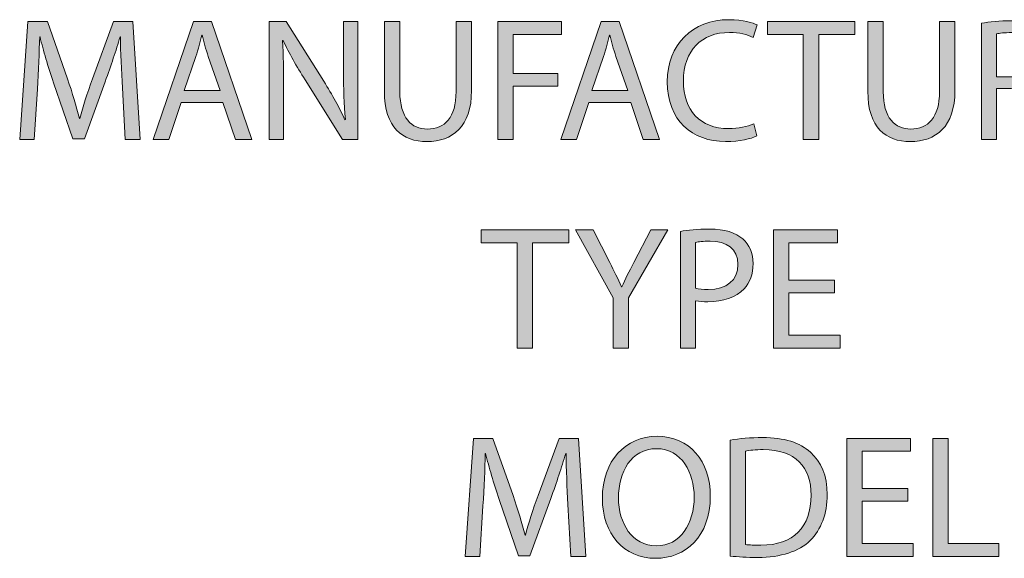
# Model space of a CAD drawing. Units: inches. Extents: x 8 to 205, y -255 to -51.
# Drawn here: x 83 to 121, y -255 to -234 of the extents above; entities that cross this region are included whole.
import ezdxf

# ---------------------------------------------------------------- set-up
doc = ezdxf.new("R2010")
doc.units = ezdxf.units.IN
doc.header["$MEASUREMENT"] = 0
doc.layers.add('Layer 1', color=7, linetype='Continuous')

# ---------------------------------------------------------------- blocks, each defined once
blk = doc.blocks.new('block 85')
at = {"layer": 'Layer 1', "true_color": 0xffffff}
h = blk.add_hatch(color=7, dxfattribs=at)
h.dxf.hatch_style = 2
edge = h.paths.add_edge_path()
edge.add_spline(control_points=[(108.71, -242.071), (109, -242.023), (109.38, -241.981), (109.864, -241.981), (110.459, -241.981), (110.895, -242.12), (111.171, -242.369), (111.42, -242.59), (111.579, -242.928), (111.579, -243.344), (111.579, -243.765), (111.454, -244.097), (111.219, -244.339), (110.895, -244.678), (110.383, -244.851), (109.795, -244.851), (109.615, -244.851), (109.45, -244.844), (109.311, -244.809), (109.311, -244.809), (109.311, -246.676), (109.311, -246.676), (109.311, -246.676), (108.71, -246.676), (108.71, -246.676), (108.71, -246.676), (108.71, -242.071), (108.71, -242.071)], knot_values=[0, 0, 0, 0, 1, 1, 1, 2, 2, 2, 3, 3, 3, 4, 4, 4, 5, 5, 5, 6, 6, 6, 7, 7, 7, 8, 8, 8, 9, 9, 9, 9], degree=3, periodic=1)
edge = h.paths.add_edge_path()
edge.add_spline(control_points=[(109.311, -244.318), (109.442, -244.353), (109.609, -244.367), (109.809, -244.367), (110.535, -244.367), (110.978, -244.007), (110.978, -243.378), (110.978, -242.756), (110.535, -242.459), (109.878, -242.459), (109.615, -242.459), (109.415, -242.479), (109.311, -242.507), (109.311, -242.507), (109.311, -244.318), (109.311, -244.318)], knot_values=[0, 0, 0, 0, 1, 1, 1, 2, 2, 2, 3, 3, 3, 4, 4, 4, 5, 5, 5, 5], degree=3, periodic=1)
h = blk.add_hatch(color=7, dxfattribs=at)
h.dxf.hatch_style = 2
h.paths.add_polyline_path([(102.273, -242.527), (100.855, -242.527), (100.855, -242.016), (104.305, -242.016), (104.305, -242.527), (102.881, -242.527), (102.881, -246.676), (102.273, -246.676)])
h = blk.add_hatch(color=7, dxfattribs=at)
h.dxf.hatch_style = 2
edge = h.paths.add_edge_path()
edge.add_spline(control_points=[(106.055, -246.676), (106.055, -246.676), (106.055, -244.699), (106.055, -244.699), (106.055, -244.699), (104.575, -242.016), (104.575, -242.016), (104.575, -242.016), (105.266, -242.016), (105.266, -242.016), (105.266, -242.016), (105.923, -243.302), (105.923, -243.302), (106.096, -243.654), (106.241, -243.938), (106.387, -244.263), (106.387, -244.263), (106.4, -244.263), (106.4, -244.263), (106.525, -243.959), (106.691, -243.654), (106.87, -243.302), (106.87, -243.302), (107.541, -242.016), (107.541, -242.016), (107.541, -242.016), (108.219, -242.016), (108.219, -242.016), (108.219, -242.016), (106.663, -244.692), (106.663, -244.692), (106.663, -244.692), (106.663, -246.676), (106.663, -246.676), (106.663, -246.676), (106.055, -246.676), (106.055, -246.676)], knot_values=[0, 0, 0, 0, 1, 1, 1, 2, 2, 2, 3, 3, 3, 4, 4, 4, 5, 5, 5, 6, 6, 6, 7, 7, 7, 8, 8, 8, 9, 9, 9, 10, 10, 10, 11, 11, 11, 12, 12, 12, 12], degree=3, periodic=1)
h = blk.add_hatch(color=7, dxfattribs=at)
h.dxf.hatch_style = 2
h.paths.add_polyline_path([(114.794, -244.491), (112.989, -244.491), (112.989, -246.171), (115.009, -246.171), (115.009, -246.676), (112.381, -246.676), (112.381, -242.016), (114.905, -242.016), (114.905, -242.521), (112.989, -242.521), (112.989, -243.993), (114.794, -243.993)])
at = {"layer": 'Layer 1', "lineweight": 0}
for points in [[(102.273, -242.527), (100.855, -242.527), (100.855, -242.016), (104.305, -242.016), (104.305, -242.527), (102.881, -242.527), (102.881, -246.676), (102.273, -246.676), (102.273, -242.527)], [(114.794, -244.491), (112.989, -244.491), (112.989, -246.171), (115.009, -246.171), (115.009, -246.676), (112.381, -246.676), (112.381, -242.016), (114.905, -242.016), (114.905, -242.521), (112.989, -242.521), (112.989, -243.993), (114.794, -243.993), (114.794, -244.491)]]:
    blk.add_lwpolyline(points, dxfattribs=at)
for points, knots in [([(108.71, -242.071), (109, -242.023), (109.38, -241.981), (109.864, -241.981), (110.459, -241.981), (110.895, -242.12), (111.171, -242.369), (111.42, -242.59), (111.579, -242.928), (111.579, -243.344), (111.579, -243.765), (111.454, -244.097), (111.219, -244.339), (110.895, -244.678), (110.383, -244.851), (109.795, -244.851), (109.615, -244.851), (109.45, -244.844), (109.311, -244.809), (109.311, -244.809), (109.311, -246.676), (109.311, -246.676), (109.311, -246.676), (108.71, -246.676), (108.71, -246.676), (108.71, -246.676), (108.71, -242.071), (108.71, -242.071)], [0, 0, 0, 0, 1, 1, 1, 2, 2, 2, 3, 3, 3, 4, 4, 4, 5, 5, 5, 6, 6, 6, 7, 7, 7, 8, 8, 8, 9, 9, 9, 9]), ([(106.055, -246.676), (106.055, -246.676), (106.055, -244.699), (106.055, -244.699), (106.055, -244.699), (104.575, -242.016), (104.575, -242.016), (104.575, -242.016), (105.266, -242.016), (105.266, -242.016), (105.266, -242.016), (105.923, -243.302), (105.923, -243.302), (106.096, -243.654), (106.241, -243.938), (106.387, -244.263), (106.387, -244.263), (106.4, -244.263), (106.4, -244.263), (106.525, -243.959), (106.691, -243.654), (106.87, -243.302), (106.87, -243.302), (107.541, -242.016), (107.541, -242.016), (107.541, -242.016), (108.219, -242.016), (108.219, -242.016), (108.219, -242.016), (106.663, -244.692), (106.663, -244.692), (106.663, -244.692), (106.663, -246.676), (106.663, -246.676), (106.663, -246.676), (106.055, -246.676), (106.055, -246.676)], [0, 0, 0, 0, 1, 1, 1, 2, 2, 2, 3, 3, 3, 4, 4, 4, 5, 5, 5, 6, 6, 6, 7, 7, 7, 8, 8, 8, 9, 9, 9, 10, 10, 10, 11, 11, 11, 12, 12, 12, 12]), ([(109.311, -244.318), (109.442, -244.353), (109.609, -244.367), (109.809, -244.367), (110.535, -244.367), (110.978, -244.007), (110.978, -243.378), (110.978, -242.756), (110.535, -242.459), (109.878, -242.459), (109.615, -242.459), (109.415, -242.479), (109.311, -242.507), (109.311, -242.507), (109.311, -244.318), (109.311, -244.318)], [0, 0, 0, 0, 1, 1, 1, 2, 2, 2, 3, 3, 3, 4, 4, 4, 5, 5, 5, 5])]:
    blk.add_open_spline(points, degree=3, knots=knots, dxfattribs=at)
blk = doc.blocks.new('block 84')
at = {"layer": 'Layer 1'}
blk.add_blockref('block 85', (0, 0), dxfattribs=at)
blk = doc.blocks.new('block 87')
at = {"layer": 'Layer 1', "true_color": 0xffffff}
h = blk.add_hatch(color=7, dxfattribs=at)
h.dxf.hatch_style = 2
edge = h.paths.add_edge_path()
edge.add_spline(control_points=[(86.697, -236.401), (86.662, -235.752), (86.62, -234.963), (86.62, -234.389), (86.62, -234.389), (86.607, -234.389), (86.607, -234.389), (86.441, -234.929), (86.254, -235.516), (86.019, -236.16), (86.019, -236.16), (85.196, -238.42), (85.196, -238.42), (85.196, -238.42), (84.74, -238.42), (84.74, -238.42), (84.74, -238.42), (83.979, -236.201), (83.979, -236.201), (83.758, -235.537), (83.578, -234.942), (83.447, -234.389), (83.447, -234.389), (83.433, -234.389), (83.433, -234.389), (83.419, -234.97), (83.385, -235.744), (83.343, -236.45), (83.343, -236.45), (83.219, -238.448), (83.219, -238.448), (83.219, -238.448), (82.645, -238.448), (82.645, -238.448), (82.645, -238.448), (82.97, -233.788), (82.97, -233.788), (82.97, -233.788), (83.737, -233.788), (83.737, -233.788), (83.737, -233.788), (84.532, -236.042), (84.532, -236.042), (84.726, -236.616), (84.878, -237.127), (85.003, -237.611), (85.003, -237.611), (85.017, -237.611), (85.017, -237.611), (85.141, -237.141), (85.307, -236.63), (85.514, -236.042), (85.514, -236.042), (86.344, -233.788), (86.344, -233.788), (86.344, -233.788), (87.111, -233.788), (87.111, -233.788), (87.111, -233.788), (87.402, -238.448), (87.402, -238.448), (87.402, -238.448), (86.807, -238.448), (86.807, -238.448), (86.807, -238.448), (86.697, -236.401), (86.697, -236.401)], knot_values=[0, 0, 0, 0, 1, 1, 1, 2, 2, 2, 3, 3, 3, 4, 4, 4, 5, 5, 5, 6, 6, 6, 7, 7, 7, 8, 8, 8, 9, 9, 9, 10, 10, 10, 11, 11, 11, 12, 12, 12, 13, 13, 13, 14, 14, 14, 15, 15, 15, 16, 16, 16, 17, 17, 17, 18, 18, 18, 19, 19, 19, 20, 20, 20, 21, 21, 21, 22, 22, 22, 22], degree=3, periodic=1)
h = blk.add_hatch(color=7, dxfattribs=at)
h.dxf.hatch_style = 2
h.paths.add_polyline_path([(89.013, -236.982), (88.529, -238.448), (87.907, -238.448), (89.497, -233.788), (90.216, -233.788), (91.806, -238.448), (91.163, -238.448), (90.665, -236.982)])
edge = h.paths.add_edge_path()
edge.add_spline(control_points=[(90.548, -236.512), (90.548, -236.512), (90.085, -235.171), (90.085, -235.171), (89.981, -234.867), (89.912, -234.59), (89.843, -234.32), (89.843, -234.32), (89.829, -234.32), (89.829, -234.32), (89.76, -234.59), (89.69, -234.88), (89.594, -235.164), (89.594, -235.164), (89.137, -236.512), (89.137, -236.512), (89.137, -236.512), (90.548, -236.512), (90.548, -236.512)], knot_values=[0, 0, 0, 0, 1, 1, 1, 2, 2, 2, 3, 3, 3, 4, 4, 4, 5, 5, 5, 6, 6, 6, 6], degree=3, periodic=1)
h = blk.add_hatch(color=7, dxfattribs=at)
h.dxf.hatch_style = 2
edge = h.paths.add_edge_path()
edge.add_spline(control_points=[(92.491, -238.448), (92.491, -238.448), (92.491, -233.788), (92.491, -233.788), (92.491, -233.788), (93.155, -233.788), (93.155, -233.788), (93.155, -233.788), (94.641, -236.145), (94.641, -236.145), (94.98, -236.692), (95.256, -237.183), (95.471, -237.66), (95.471, -237.66), (95.492, -237.653), (95.492, -237.653), (95.436, -237.03), (95.422, -236.464), (95.422, -235.738), (95.422, -235.738), (95.422, -233.788), (95.422, -233.788), (95.422, -233.788), (95.989, -233.788), (95.989, -233.788), (95.989, -233.788), (95.989, -238.448), (95.989, -238.448), (95.989, -238.448), (95.381, -238.448), (95.381, -238.448), (95.381, -238.448), (93.901, -236.083), (93.901, -236.083), (93.576, -235.565), (93.265, -235.032), (93.037, -234.528), (93.037, -234.528), (93.016, -234.535), (93.016, -234.535), (93.051, -235.122), (93.058, -235.682), (93.058, -236.457), (93.058, -236.457), (93.058, -238.448), (93.058, -238.448), (93.058, -238.448), (92.491, -238.448), (92.491, -238.448)], knot_values=[0, 0, 0, 0, 1, 1, 1, 2, 2, 2, 3, 3, 3, 4, 4, 4, 5, 5, 5, 6, 6, 6, 7, 7, 7, 8, 8, 8, 9, 9, 9, 10, 10, 10, 11, 11, 11, 12, 12, 12, 13, 13, 13, 14, 14, 14, 15, 15, 15, 16, 16, 16, 16], degree=3, periodic=1)
h = blk.add_hatch(color=7, dxfattribs=at)
h.dxf.hatch_style = 2
edge = h.paths.add_edge_path()
edge.add_spline(control_points=[(97.642, -233.788), (97.642, -233.788), (97.642, -236.553), (97.642, -236.553), (97.642, -237.591), (98.105, -238.033), (98.727, -238.033), (99.412, -238.033), (99.861, -237.577), (99.861, -236.553), (99.861, -236.553), (99.861, -233.788), (99.861, -233.788), (99.861, -233.788), (100.47, -233.788), (100.47, -233.788), (100.47, -233.788), (100.47, -236.512), (100.47, -236.512), (100.47, -237.943), (99.716, -238.524), (98.707, -238.524), (97.753, -238.524), (97.034, -237.985), (97.034, -236.533), (97.034, -236.533), (97.034, -233.788), (97.034, -233.788), (97.034, -233.788), (97.642, -233.788), (97.642, -233.788)], knot_values=[0, 0, 0, 0, 1, 1, 1, 2, 2, 2, 3, 3, 3, 4, 4, 4, 5, 5, 5, 6, 6, 6, 7, 7, 7, 8, 8, 8, 9, 9, 9, 10, 10, 10, 10], degree=3, periodic=1)
h = blk.add_hatch(color=7, dxfattribs=at)
h.dxf.hatch_style = 2
h.paths.add_polyline_path([(101.507, -233.788), (104.017, -233.788), (104.017, -234.293), (102.115, -234.293), (102.115, -235.841), (103.872, -235.841), (103.872, -236.339), (102.115, -236.339), (102.115, -238.448), (101.507, -238.448)])
h = blk.add_hatch(color=7, dxfattribs=at)
h.dxf.hatch_style = 2
h.paths.add_polyline_path([(105.096, -236.982), (104.612, -238.448), (103.989, -238.448), (105.579, -233.788), (106.298, -233.788), (107.889, -238.448), (107.245, -238.448), (106.748, -236.982)])
edge = h.paths.add_edge_path()
edge.add_spline(control_points=[(106.63, -236.512), (106.63, -236.512), (106.167, -235.171), (106.167, -235.171), (106.063, -234.867), (105.994, -234.59), (105.925, -234.32), (105.925, -234.32), (105.912, -234.32), (105.912, -234.32), (105.842, -234.59), (105.773, -234.88), (105.676, -235.164), (105.676, -235.164), (105.22, -236.512), (105.22, -236.512), (105.22, -236.512), (106.63, -236.512), (106.63, -236.512)], knot_values=[0, 0, 0, 0, 1, 1, 1, 2, 2, 2, 3, 3, 3, 4, 4, 4, 5, 5, 5, 6, 6, 6, 6], degree=3, periodic=1)
h = blk.add_hatch(color=7, dxfattribs=at)
h.dxf.hatch_style = 2
edge = h.paths.add_edge_path()
edge.add_spline(control_points=[(111.719, -238.303), (111.505, -238.413), (111.055, -238.524), (110.489, -238.524), (109.175, -238.524), (108.193, -237.694), (108.193, -236.16), (108.193, -234.694), (109.182, -233.712), (110.627, -233.712), (111.201, -233.712), (111.574, -233.836), (111.733, -233.919), (111.733, -233.919), (111.581, -234.41), (111.581, -234.41), (111.36, -234.3), (111.035, -234.217), (110.648, -234.217), (109.555, -234.217), (108.829, -234.915), (108.829, -236.139), (108.829, -237.286), (109.486, -238.012), (110.613, -238.012), (110.987, -238.012), (111.36, -237.936), (111.602, -237.819), (111.602, -237.819), (111.719, -238.303), (111.719, -238.303)], knot_values=[0, 0, 0, 0, 1, 1, 1, 2, 2, 2, 3, 3, 3, 4, 4, 4, 5, 5, 5, 6, 6, 6, 7, 7, 7, 8, 8, 8, 9, 9, 9, 10, 10, 10, 10], degree=3, periodic=1)
h = blk.add_hatch(color=7, dxfattribs=at)
h.dxf.hatch_style = 2
h.paths.add_polyline_path([(113.559, -234.3), (112.141, -234.3), (112.141, -233.788), (115.591, -233.788), (115.591, -234.3), (114.167, -234.3), (114.167, -238.448), (113.559, -238.448)])
h = blk.add_hatch(color=7, dxfattribs=at)
h.dxf.hatch_style = 2
edge = h.paths.add_edge_path()
edge.add_spline(control_points=[(116.711, -233.788), (116.711, -233.788), (116.711, -236.553), (116.711, -236.553), (116.711, -237.591), (117.175, -238.033), (117.797, -238.033), (118.481, -238.033), (118.931, -237.577), (118.931, -236.553), (118.931, -236.553), (118.931, -233.788), (118.931, -233.788), (118.931, -233.788), (119.539, -233.788), (119.539, -233.788), (119.539, -233.788), (119.539, -236.512), (119.539, -236.512), (119.539, -237.943), (118.786, -238.524), (117.776, -238.524), (116.822, -238.524), (116.103, -237.985), (116.103, -236.533), (116.103, -236.533), (116.103, -233.788), (116.103, -233.788), (116.103, -233.788), (116.711, -233.788), (116.711, -233.788)], knot_values=[0, 0, 0, 0, 1, 1, 1, 2, 2, 2, 3, 3, 3, 4, 4, 4, 5, 5, 5, 6, 6, 6, 7, 7, 7, 8, 8, 8, 9, 9, 9, 10, 10, 10, 10], degree=3, periodic=1)
h = blk.add_hatch(color=7, dxfattribs=at)
h.dxf.hatch_style = 2
edge = h.paths.add_edge_path()
edge.add_spline(control_points=[(120.584, -233.85), (120.887, -233.795), (121.33, -233.754), (121.738, -233.754), (122.381, -233.754), (122.803, -233.878), (123.086, -234.134), (123.314, -234.341), (123.453, -234.659), (123.453, -235.025), (123.453, -235.634), (123.065, -236.042), (122.582, -236.208), (122.582, -236.208), (122.582, -236.229), (122.582, -236.229), (122.934, -236.353), (123.148, -236.685), (123.259, -237.169), (123.411, -237.819), (123.522, -238.268), (123.619, -238.448), (123.619, -238.448), (122.996, -238.448), (122.996, -238.448), (122.92, -238.31), (122.817, -237.916), (122.692, -237.335), (122.554, -236.692), (122.298, -236.45), (121.752, -236.429), (121.752, -236.429), (121.185, -236.429), (121.185, -236.429), (121.185, -236.429), (121.185, -238.448), (121.185, -238.448), (121.185, -238.448), (120.584, -238.448), (120.584, -238.448), (120.584, -238.448), (120.584, -233.85), (120.584, -233.85)], knot_values=[0, 0, 0, 0, 1, 1, 1, 2, 2, 2, 3, 3, 3, 4, 4, 4, 5, 5, 5, 6, 6, 6, 7, 7, 7, 8, 8, 8, 9, 9, 9, 10, 10, 10, 11, 11, 11, 12, 12, 12, 13, 13, 13, 14, 14, 14, 14], degree=3, periodic=1)
edge = h.paths.add_edge_path()
edge.add_spline(control_points=[(121.185, -235.973), (121.185, -235.973), (121.8, -235.973), (121.8, -235.973), (122.443, -235.973), (122.851, -235.62), (122.851, -235.088), (122.851, -234.486), (122.416, -234.223), (121.78, -234.223), (121.489, -234.223), (121.288, -234.244), (121.185, -234.272), (121.185, -234.272), (121.185, -235.973), (121.185, -235.973)], knot_values=[0, 0, 0, 0, 1, 1, 1, 2, 2, 2, 3, 3, 3, 4, 4, 4, 5, 5, 5, 5], degree=3, periodic=1)
h = blk.add_hatch(color=7, dxfattribs=at)
h.dxf.hatch_style = 2
h.paths.add_polyline_path([(126.709, -236.263), (124.905, -236.263), (124.905, -237.943), (126.924, -237.943), (126.924, -238.448), (124.296, -238.448), (124.296, -233.788), (126.82, -233.788), (126.82, -234.293), (124.905, -234.293), (124.905, -235.765), (126.709, -235.765)])
h = blk.add_hatch(color=7, dxfattribs=at)
h.dxf.hatch_style = 2
edge = h.paths.add_edge_path()
edge.add_spline(control_points=[(127.705, -233.85), (128.009, -233.795), (128.452, -233.754), (128.86, -233.754), (129.503, -233.754), (129.924, -233.878), (130.208, -234.134), (130.436, -234.341), (130.574, -234.659), (130.574, -235.025), (130.574, -235.634), (130.187, -236.042), (129.703, -236.208), (129.703, -236.208), (129.703, -236.229), (129.703, -236.229), (130.056, -236.353), (130.27, -236.685), (130.381, -237.169), (130.533, -237.819), (130.643, -238.268), (130.74, -238.448), (130.74, -238.448), (130.118, -238.448), (130.118, -238.448), (130.042, -238.31), (129.938, -237.916), (129.814, -237.335), (129.675, -236.692), (129.419, -236.45), (128.873, -236.429), (128.873, -236.429), (128.306, -236.429), (128.306, -236.429), (128.306, -236.429), (128.306, -238.448), (128.306, -238.448), (128.306, -238.448), (127.705, -238.448), (127.705, -238.448), (127.705, -238.448), (127.705, -233.85), (127.705, -233.85)], knot_values=[0, 0, 0, 0, 1, 1, 1, 2, 2, 2, 3, 3, 3, 4, 4, 4, 5, 5, 5, 6, 6, 6, 7, 7, 7, 8, 8, 8, 9, 9, 9, 10, 10, 10, 11, 11, 11, 12, 12, 12, 13, 13, 13, 14, 14, 14, 14], degree=3, periodic=1)
edge = h.paths.add_edge_path()
edge.add_spline(control_points=[(128.306, -235.973), (128.306, -235.973), (128.922, -235.973), (128.922, -235.973), (129.565, -235.973), (129.973, -235.62), (129.973, -235.088), (129.973, -234.486), (129.537, -234.223), (128.901, -234.223), (128.611, -234.223), (128.41, -234.244), (128.306, -234.272), (128.306, -234.272), (128.306, -235.973), (128.306, -235.973)], knot_values=[0, 0, 0, 0, 1, 1, 1, 2, 2, 2, 3, 3, 3, 4, 4, 4, 5, 5, 5, 5], degree=3, periodic=1)
at = {"layer": 'Layer 1', "lineweight": 0}
for points in [[(89.013, -236.982), (88.529, -238.448), (87.907, -238.448), (89.497, -233.788), (90.216, -233.788), (91.806, -238.448), (91.163, -238.448), (90.665, -236.982), (89.013, -236.982)], [(101.507, -233.788), (104.017, -233.788), (104.017, -234.293), (102.115, -234.293), (102.115, -235.841), (103.872, -235.841), (103.872, -236.339), (102.115, -236.339), (102.115, -238.448), (101.507, -238.448), (101.507, -233.788)], [(105.096, -236.982), (104.612, -238.448), (103.989, -238.448), (105.579, -233.788), (106.298, -233.788), (107.889, -238.448), (107.245, -238.448), (106.748, -236.982), (105.096, -236.982)], [(113.559, -234.3), (112.141, -234.3), (112.141, -233.788), (115.591, -233.788), (115.591, -234.3), (114.167, -234.3), (114.167, -238.448), (113.559, -238.448), (113.559, -234.3)], [(126.709, -236.263), (124.905, -236.263), (124.905, -237.943), (126.924, -237.943), (126.924, -238.448), (124.296, -238.448), (124.296, -233.788), (126.82, -233.788), (126.82, -234.293), (124.905, -234.293), (124.905, -235.765), (126.709, -235.765), (126.709, -236.263)]]:
    blk.add_lwpolyline(points, dxfattribs=at)
for points, knots in [([(86.697, -236.401), (86.662, -235.752), (86.62, -234.963), (86.62, -234.389), (86.62, -234.389), (86.607, -234.389), (86.607, -234.389), (86.441, -234.929), (86.254, -235.516), (86.019, -236.16), (86.019, -236.16), (85.196, -238.42), (85.196, -238.42), (85.196, -238.42), (84.74, -238.42), (84.74, -238.42), (84.74, -238.42), (83.979, -236.201), (83.979, -236.201), (83.758, -235.537), (83.578, -234.942), (83.447, -234.389), (83.447, -234.389), (83.433, -234.389), (83.433, -234.389), (83.419, -234.97), (83.385, -235.744), (83.343, -236.45), (83.343, -236.45), (83.219, -238.448), (83.219, -238.448), (83.219, -238.448), (82.645, -238.448), (82.645, -238.448), (82.645, -238.448), (82.97, -233.788), (82.97, -233.788), (82.97, -233.788), (83.737, -233.788), (83.737, -233.788), (83.737, -233.788), (84.532, -236.042), (84.532, -236.042), (84.726, -236.616), (84.878, -237.127), (85.003, -237.611), (85.003, -237.611), (85.017, -237.611), (85.017, -237.611), (85.141, -237.141), (85.307, -236.63), (85.514, -236.042), (85.514, -236.042), (86.344, -233.788), (86.344, -233.788), (86.344, -233.788), (87.111, -233.788), (87.111, -233.788), (87.111, -233.788), (87.402, -238.448), (87.402, -238.448), (87.402, -238.448), (86.807, -238.448), (86.807, -238.448), (86.807, -238.448), (86.697, -236.401), (86.697, -236.401)], [0, 0, 0, 0, 1, 1, 1, 2, 2, 2, 3, 3, 3, 4, 4, 4, 5, 5, 5, 6, 6, 6, 7, 7, 7, 8, 8, 8, 9, 9, 9, 10, 10, 10, 11, 11, 11, 12, 12, 12, 13, 13, 13, 14, 14, 14, 15, 15, 15, 16, 16, 16, 17, 17, 17, 18, 18, 18, 19, 19, 19, 20, 20, 20, 21, 21, 21, 22, 22, 22, 22]), ([(92.491, -238.448), (92.491, -238.448), (92.491, -233.788), (92.491, -233.788), (92.491, -233.788), (93.155, -233.788), (93.155, -233.788), (93.155, -233.788), (94.641, -236.145), (94.641, -236.145), (94.98, -236.692), (95.256, -237.183), (95.471, -237.66), (95.471, -237.66), (95.492, -237.653), (95.492, -237.653), (95.436, -237.03), (95.422, -236.464), (95.422, -235.738), (95.422, -235.738), (95.422, -233.788), (95.422, -233.788), (95.422, -233.788), (95.989, -233.788), (95.989, -233.788), (95.989, -233.788), (95.989, -238.448), (95.989, -238.448), (95.989, -238.448), (95.381, -238.448), (95.381, -238.448), (95.381, -238.448), (93.901, -236.083), (93.901, -236.083), (93.576, -235.565), (93.265, -235.032), (93.037, -234.528), (93.037, -234.528), (93.016, -234.535), (93.016, -234.535), (93.051, -235.122), (93.058, -235.682), (93.058, -236.457), (93.058, -236.457), (93.058, -238.448), (93.058, -238.448), (93.058, -238.448), (92.491, -238.448), (92.491, -238.448)], [0, 0, 0, 0, 1, 1, 1, 2, 2, 2, 3, 3, 3, 4, 4, 4, 5, 5, 5, 6, 6, 6, 7, 7, 7, 8, 8, 8, 9, 9, 9, 10, 10, 10, 11, 11, 11, 12, 12, 12, 13, 13, 13, 14, 14, 14, 15, 15, 15, 16, 16, 16, 16]), ([(97.642, -233.788), (97.642, -233.788), (97.642, -236.553), (97.642, -236.553), (97.642, -237.591), (98.105, -238.033), (98.727, -238.033), (99.412, -238.033), (99.861, -237.577), (99.861, -236.553), (99.861, -236.553), (99.861, -233.788), (99.861, -233.788), (99.861, -233.788), (100.47, -233.788), (100.47, -233.788), (100.47, -233.788), (100.47, -236.512), (100.47, -236.512), (100.47, -237.943), (99.716, -238.524), (98.707, -238.524), (97.753, -238.524), (97.034, -237.985), (97.034, -236.533), (97.034, -236.533), (97.034, -233.788), (97.034, -233.788), (97.034, -233.788), (97.642, -233.788), (97.642, -233.788)], [0, 0, 0, 0, 1, 1, 1, 2, 2, 2, 3, 3, 3, 4, 4, 4, 5, 5, 5, 6, 6, 6, 7, 7, 7, 8, 8, 8, 9, 9, 9, 10, 10, 10, 10]), ([(111.719, -238.303), (111.505, -238.413), (111.055, -238.524), (110.489, -238.524), (109.175, -238.524), (108.193, -237.694), (108.193, -236.16), (108.193, -234.694), (109.182, -233.712), (110.627, -233.712), (111.201, -233.712), (111.574, -233.836), (111.733, -233.919), (111.733, -233.919), (111.581, -234.41), (111.581, -234.41), (111.36, -234.3), (111.035, -234.217), (110.648, -234.217), (109.555, -234.217), (108.829, -234.915), (108.829, -236.139), (108.829, -237.286), (109.486, -238.012), (110.613, -238.012), (110.987, -238.012), (111.36, -237.936), (111.602, -237.819), (111.602, -237.819), (111.719, -238.303), (111.719, -238.303)], [0, 0, 0, 0, 1, 1, 1, 2, 2, 2, 3, 3, 3, 4, 4, 4, 5, 5, 5, 6, 6, 6, 7, 7, 7, 8, 8, 8, 9, 9, 9, 10, 10, 10, 10]), ([(116.711, -233.788), (116.711, -233.788), (116.711, -236.553), (116.711, -236.553), (116.711, -237.591), (117.175, -238.033), (117.797, -238.033), (118.481, -238.033), (118.931, -237.577), (118.931, -236.553), (118.931, -236.553), (118.931, -233.788), (118.931, -233.788), (118.931, -233.788), (119.539, -233.788), (119.539, -233.788), (119.539, -233.788), (119.539, -236.512), (119.539, -236.512), (119.539, -237.943), (118.786, -238.524), (117.776, -238.524), (116.822, -238.524), (116.103, -237.985), (116.103, -236.533), (116.103, -236.533), (116.103, -233.788), (116.103, -233.788), (116.103, -233.788), (116.711, -233.788), (116.711, -233.788)], [0, 0, 0, 0, 1, 1, 1, 2, 2, 2, 3, 3, 3, 4, 4, 4, 5, 5, 5, 6, 6, 6, 7, 7, 7, 8, 8, 8, 9, 9, 9, 10, 10, 10, 10]), ([(120.584, -233.85), (120.887, -233.795), (121.33, -233.754), (121.738, -233.754), (122.381, -233.754), (122.803, -233.878), (123.086, -234.134), (123.314, -234.341), (123.453, -234.659), (123.453, -235.025), (123.453, -235.634), (123.065, -236.042), (122.582, -236.208), (122.582, -236.208), (122.582, -236.229), (122.582, -236.229), (122.934, -236.353), (123.148, -236.685), (123.259, -237.169), (123.411, -237.819), (123.522, -238.268), (123.619, -238.448), (123.619, -238.448), (122.996, -238.448), (122.996, -238.448), (122.92, -238.31), (122.817, -237.916), (122.692, -237.335), (122.554, -236.692), (122.298, -236.45), (121.752, -236.429), (121.752, -236.429), (121.185, -236.429), (121.185, -236.429), (121.185, -236.429), (121.185, -238.448), (121.185, -238.448), (121.185, -238.448), (120.584, -238.448), (120.584, -238.448), (120.584, -238.448), (120.584, -233.85), (120.584, -233.85)], [0, 0, 0, 0, 1, 1, 1, 2, 2, 2, 3, 3, 3, 4, 4, 4, 5, 5, 5, 6, 6, 6, 7, 7, 7, 8, 8, 8, 9, 9, 9, 10, 10, 10, 11, 11, 11, 12, 12, 12, 13, 13, 13, 14, 14, 14, 14]), ([(127.705, -233.85), (128.009, -233.795), (128.452, -233.754), (128.86, -233.754), (129.503, -233.754), (129.924, -233.878), (130.208, -234.134), (130.436, -234.341), (130.574, -234.659), (130.574, -235.025), (130.574, -235.634), (130.187, -236.042), (129.703, -236.208), (129.703, -236.208), (129.703, -236.229), (129.703, -236.229), (130.056, -236.353), (130.27, -236.685), (130.381, -237.169), (130.533, -237.819), (130.643, -238.268), (130.74, -238.448), (130.74, -238.448), (130.118, -238.448), (130.118, -238.448), (130.042, -238.31), (129.938, -237.916), (129.814, -237.335), (129.675, -236.692), (129.419, -236.45), (128.873, -236.429), (128.873, -236.429), (128.306, -236.429), (128.306, -236.429), (128.306, -236.429), (128.306, -238.448), (128.306, -238.448), (128.306, -238.448), (127.705, -238.448), (127.705, -238.448), (127.705, -238.448), (127.705, -233.85), (127.705, -233.85)], [0, 0, 0, 0, 1, 1, 1, 2, 2, 2, 3, 3, 3, 4, 4, 4, 5, 5, 5, 6, 6, 6, 7, 7, 7, 8, 8, 8, 9, 9, 9, 10, 10, 10, 11, 11, 11, 12, 12, 12, 13, 13, 13, 14, 14, 14, 14]), ([(90.548, -236.512), (90.548, -236.512), (90.085, -235.171), (90.085, -235.171), (89.981, -234.867), (89.912, -234.59), (89.843, -234.32), (89.843, -234.32), (89.829, -234.32), (89.829, -234.32), (89.76, -234.59), (89.69, -234.88), (89.594, -235.164), (89.594, -235.164), (89.137, -236.512), (89.137, -236.512), (89.137, -236.512), (90.548, -236.512), (90.548, -236.512)], [0, 0, 0, 0, 1, 1, 1, 2, 2, 2, 3, 3, 3, 4, 4, 4, 5, 5, 5, 6, 6, 6, 6]), ([(106.63, -236.512), (106.63, -236.512), (106.167, -235.171), (106.167, -235.171), (106.063, -234.867), (105.994, -234.59), (105.925, -234.32), (105.925, -234.32), (105.912, -234.32), (105.912, -234.32), (105.842, -234.59), (105.773, -234.88), (105.676, -235.164), (105.676, -235.164), (105.22, -236.512), (105.22, -236.512), (105.22, -236.512), (106.63, -236.512), (106.63, -236.512)], [0, 0, 0, 0, 1, 1, 1, 2, 2, 2, 3, 3, 3, 4, 4, 4, 5, 5, 5, 6, 6, 6, 6]), ([(121.185, -235.973), (121.185, -235.973), (121.8, -235.973), (121.8, -235.973), (122.443, -235.973), (122.851, -235.62), (122.851, -235.088), (122.851, -234.486), (122.416, -234.223), (121.78, -234.223), (121.489, -234.223), (121.288, -234.244), (121.185, -234.272), (121.185, -234.272), (121.185, -235.973), (121.185, -235.973)], [0, 0, 0, 0, 1, 1, 1, 2, 2, 2, 3, 3, 3, 4, 4, 4, 5, 5, 5, 5]), ([(128.306, -235.973), (128.306, -235.973), (128.922, -235.973), (128.922, -235.973), (129.565, -235.973), (129.973, -235.62), (129.973, -235.088), (129.973, -234.486), (129.537, -234.223), (128.901, -234.223), (128.611, -234.223), (128.41, -234.244), (128.306, -234.272), (128.306, -234.272), (128.306, -235.973), (128.306, -235.973)], [0, 0, 0, 0, 1, 1, 1, 2, 2, 2, 3, 3, 3, 4, 4, 4, 5, 5, 5, 5])]:
    blk.add_open_spline(points, degree=3, knots=knots, dxfattribs=at)
blk = doc.blocks.new('block 86')
at = {"layer": 'Layer 1'}
blk.add_blockref('block 87', (0, 0), dxfattribs=at)
blk = doc.blocks.new('block 89')
at = {"layer": 'Layer 1', "true_color": 0xffffff}
h = blk.add_hatch(color=7, dxfattribs=at)
h.dxf.hatch_style = 2
edge = h.paths.add_edge_path()
edge.add_spline(control_points=[(104.275, -252.857), (104.24, -252.208), (104.199, -251.419), (104.199, -250.845), (104.199, -250.845), (104.185, -250.845), (104.185, -250.845), (104.019, -251.384), (103.833, -251.973), (103.597, -252.615), (103.597, -252.615), (102.775, -254.876), (102.775, -254.876), (102.775, -254.876), (102.318, -254.876), (102.318, -254.876), (102.318, -254.876), (101.558, -252.657), (101.558, -252.657), (101.337, -251.993), (101.157, -251.399), (101.026, -250.845), (101.026, -250.845), (101.012, -250.845), (101.012, -250.845), (100.998, -251.426), (100.963, -252.201), (100.922, -252.906), (100.922, -252.906), (100.797, -254.904), (100.797, -254.904), (100.797, -254.904), (100.224, -254.904), (100.224, -254.904), (100.224, -254.904), (100.549, -250.244), (100.549, -250.244), (100.549, -250.244), (101.316, -250.244), (101.316, -250.244), (101.316, -250.244), (102.111, -252.498), (102.111, -252.498), (102.305, -253.072), (102.457, -253.583), (102.581, -254.067), (102.581, -254.067), (102.595, -254.067), (102.595, -254.067), (102.719, -253.597), (102.885, -253.086), (103.093, -252.498), (103.093, -252.498), (103.922, -250.244), (103.922, -250.244), (103.922, -250.244), (104.69, -250.244), (104.69, -250.244), (104.69, -250.244), (104.98, -254.904), (104.98, -254.904), (104.98, -254.904), (104.386, -254.904), (104.386, -254.904), (104.386, -254.904), (104.275, -252.857), (104.275, -252.857)], knot_values=[0, 0, 0, 0, 1, 1, 1, 2, 2, 2, 3, 3, 3, 4, 4, 4, 5, 5, 5, 6, 6, 6, 7, 7, 7, 8, 8, 8, 9, 9, 9, 10, 10, 10, 11, 11, 11, 12, 12, 12, 13, 13, 13, 14, 14, 14, 15, 15, 15, 16, 16, 16, 17, 17, 17, 18, 18, 18, 19, 19, 19, 20, 20, 20, 21, 21, 21, 22, 22, 22, 22], degree=3, periodic=1)
h = blk.add_hatch(color=7, dxfattribs=at)
h.dxf.hatch_style = 2
edge = h.paths.add_edge_path()
edge.add_spline(control_points=[(109.89, -252.525), (109.89, -254.123), (108.915, -254.98), (107.725, -254.98), (106.488, -254.98), (105.63, -254.019), (105.63, -252.609), (105.63, -251.129), (106.543, -250.161), (107.788, -250.161), (109.067, -250.161), (109.89, -251.136), (109.89, -252.525)], knot_values=[0, 0, 0, 0, 1, 1, 1, 2, 2, 2, 3, 3, 3, 4, 4, 4, 4], degree=3, periodic=1)
edge = h.paths.add_edge_path()
edge.add_spline(control_points=[(106.266, -252.595), (106.266, -253.597), (106.806, -254.489), (107.76, -254.489), (108.714, -254.489), (109.253, -253.611), (109.253, -252.553), (109.253, -251.62), (108.769, -250.652), (107.767, -250.652), (106.764, -250.652), (106.266, -251.578), (106.266, -252.595)], knot_values=[0, 0, 0, 0, 1, 1, 1, 2, 2, 2, 3, 3, 3, 4, 4, 4, 4], degree=3, periodic=1)
h = blk.add_hatch(color=7, dxfattribs=at)
h.dxf.hatch_style = 2
edge = h.paths.add_edge_path()
edge.add_spline(control_points=[(110.671, -250.313), (111.037, -250.251), (111.473, -250.209), (111.95, -250.209), (112.814, -250.209), (113.43, -250.417), (113.837, -250.79), (114.259, -251.17), (114.501, -251.71), (114.501, -252.463), (114.501, -253.224), (114.259, -253.846), (113.83, -254.275), (113.388, -254.71), (112.669, -254.945), (111.763, -254.945), (111.328, -254.945), (110.975, -254.925), (110.671, -254.89), (110.671, -254.89), (110.671, -250.313), (110.671, -250.313)], knot_values=[0, 0, 0, 0, 1, 1, 1, 2, 2, 2, 3, 3, 3, 4, 4, 4, 5, 5, 5, 6, 6, 6, 7, 7, 7, 7], degree=3, periodic=1)
edge = h.paths.add_edge_path()
edge.add_spline(control_points=[(111.272, -254.434), (111.424, -254.455), (111.646, -254.462), (111.881, -254.462), (113.174, -254.462), (113.865, -253.742), (113.865, -252.484), (113.872, -251.384), (113.25, -250.687), (111.978, -250.687), (111.667, -250.687), (111.432, -250.714), (111.272, -250.749), (111.272, -250.749), (111.272, -254.434), (111.272, -254.434)], knot_values=[0, 0, 0, 0, 1, 1, 1, 2, 2, 2, 3, 3, 3, 4, 4, 4, 5, 5, 5, 5], degree=3, periodic=1)
h = blk.add_hatch(color=7, dxfattribs=at)
h.dxf.hatch_style = 2
h.paths.add_polyline_path([(117.682, -252.719), (115.877, -252.719), (115.877, -254.399), (117.896, -254.399), (117.896, -254.904), (115.269, -254.904), (115.269, -250.244), (117.792, -250.244), (117.792, -250.749), (115.877, -250.749), (115.877, -252.221), (117.682, -252.221)])
h = blk.add_hatch(color=7, dxfattribs=at)
h.dxf.hatch_style = 2
h.paths.add_polyline_path([(118.671, -250.244), (119.279, -250.244), (119.279, -254.399), (121.27, -254.399), (121.27, -254.904), (118.671, -254.904)])
at = {"layer": 'Layer 1', "lineweight": 0}
for points in [[(117.682, -252.719), (115.877, -252.719), (115.877, -254.399), (117.896, -254.399), (117.896, -254.904), (115.269, -254.904), (115.269, -250.244), (117.792, -250.244), (117.792, -250.749), (115.877, -250.749), (115.877, -252.221), (117.682, -252.221), (117.682, -252.719)], [(118.671, -250.244), (119.279, -250.244), (119.279, -254.399), (121.27, -254.399), (121.27, -254.904), (118.671, -254.904), (118.671, -250.244)]]:
    blk.add_lwpolyline(points, dxfattribs=at)
for points, knots in [([(104.275, -252.857), (104.24, -252.208), (104.199, -251.419), (104.199, -250.845), (104.199, -250.845), (104.185, -250.845), (104.185, -250.845), (104.019, -251.384), (103.833, -251.973), (103.597, -252.615), (103.597, -252.615), (102.775, -254.876), (102.775, -254.876), (102.775, -254.876), (102.318, -254.876), (102.318, -254.876), (102.318, -254.876), (101.558, -252.657), (101.558, -252.657), (101.337, -251.993), (101.157, -251.399), (101.026, -250.845), (101.026, -250.845), (101.012, -250.845), (101.012, -250.845), (100.998, -251.426), (100.963, -252.201), (100.922, -252.906), (100.922, -252.906), (100.797, -254.904), (100.797, -254.904), (100.797, -254.904), (100.224, -254.904), (100.224, -254.904), (100.224, -254.904), (100.549, -250.244), (100.549, -250.244), (100.549, -250.244), (101.316, -250.244), (101.316, -250.244), (101.316, -250.244), (102.111, -252.498), (102.111, -252.498), (102.305, -253.072), (102.457, -253.583), (102.581, -254.067), (102.581, -254.067), (102.595, -254.067), (102.595, -254.067), (102.719, -253.597), (102.885, -253.086), (103.093, -252.498), (103.093, -252.498), (103.922, -250.244), (103.922, -250.244), (103.922, -250.244), (104.69, -250.244), (104.69, -250.244), (104.69, -250.244), (104.98, -254.904), (104.98, -254.904), (104.98, -254.904), (104.386, -254.904), (104.386, -254.904), (104.386, -254.904), (104.275, -252.857), (104.275, -252.857)], [0, 0, 0, 0, 1, 1, 1, 2, 2, 2, 3, 3, 3, 4, 4, 4, 5, 5, 5, 6, 6, 6, 7, 7, 7, 8, 8, 8, 9, 9, 9, 10, 10, 10, 11, 11, 11, 12, 12, 12, 13, 13, 13, 14, 14, 14, 15, 15, 15, 16, 16, 16, 17, 17, 17, 18, 18, 18, 19, 19, 19, 20, 20, 20, 21, 21, 21, 22, 22, 22, 22]), ([(109.89, -252.525), (109.89, -254.123), (108.915, -254.98), (107.725, -254.98), (106.488, -254.98), (105.63, -254.019), (105.63, -252.609), (105.63, -251.129), (106.543, -250.161), (107.788, -250.161), (109.067, -250.161), (109.89, -251.136), (109.89, -252.525)], [0, 0, 0, 0, 1, 1, 1, 2, 2, 2, 3, 3, 3, 4, 4, 4, 4]), ([(110.671, -250.313), (111.037, -250.251), (111.473, -250.209), (111.95, -250.209), (112.814, -250.209), (113.43, -250.417), (113.837, -250.79), (114.259, -251.17), (114.501, -251.71), (114.501, -252.463), (114.501, -253.224), (114.259, -253.846), (113.83, -254.275), (113.388, -254.71), (112.669, -254.945), (111.763, -254.945), (111.328, -254.945), (110.975, -254.925), (110.671, -254.89), (110.671, -254.89), (110.671, -250.313), (110.671, -250.313)], [0, 0, 0, 0, 1, 1, 1, 2, 2, 2, 3, 3, 3, 4, 4, 4, 5, 5, 5, 6, 6, 6, 7, 7, 7, 7]), ([(106.266, -252.595), (106.266, -253.597), (106.806, -254.489), (107.76, -254.489), (108.714, -254.489), (109.253, -253.611), (109.253, -252.553), (109.253, -251.62), (108.769, -250.652), (107.767, -250.652), (106.764, -250.652), (106.266, -251.578), (106.266, -252.595)], [0, 0, 0, 0, 1, 1, 1, 2, 2, 2, 3, 3, 3, 4, 4, 4, 4]), ([(111.272, -254.434), (111.424, -254.455), (111.646, -254.462), (111.881, -254.462), (113.174, -254.462), (113.865, -253.742), (113.865, -252.484), (113.872, -251.384), (113.25, -250.687), (111.978, -250.687), (111.667, -250.687), (111.432, -250.714), (111.272, -250.749), (111.272, -250.749), (111.272, -254.434), (111.272, -254.434)], [0, 0, 0, 0, 1, 1, 1, 2, 2, 2, 3, 3, 3, 4, 4, 4, 5, 5, 5, 5])]:
    blk.add_open_spline(points, degree=3, knots=knots, dxfattribs=at)
blk = doc.blocks.new('block 88')
at = {"layer": 'Layer 1'}
blk.add_blockref('block 89', (0, 0), dxfattribs=at)

msp = doc.modelspace()

# ---------------------------------------------------------------- block references
at = {"layer": 'Layer 1'}
for name in ['block 86', 'block 84', 'block 88']:
    msp.add_blockref(name, (0, 0), dxfattribs=at)

doc.saveas('drawing.dxf')
